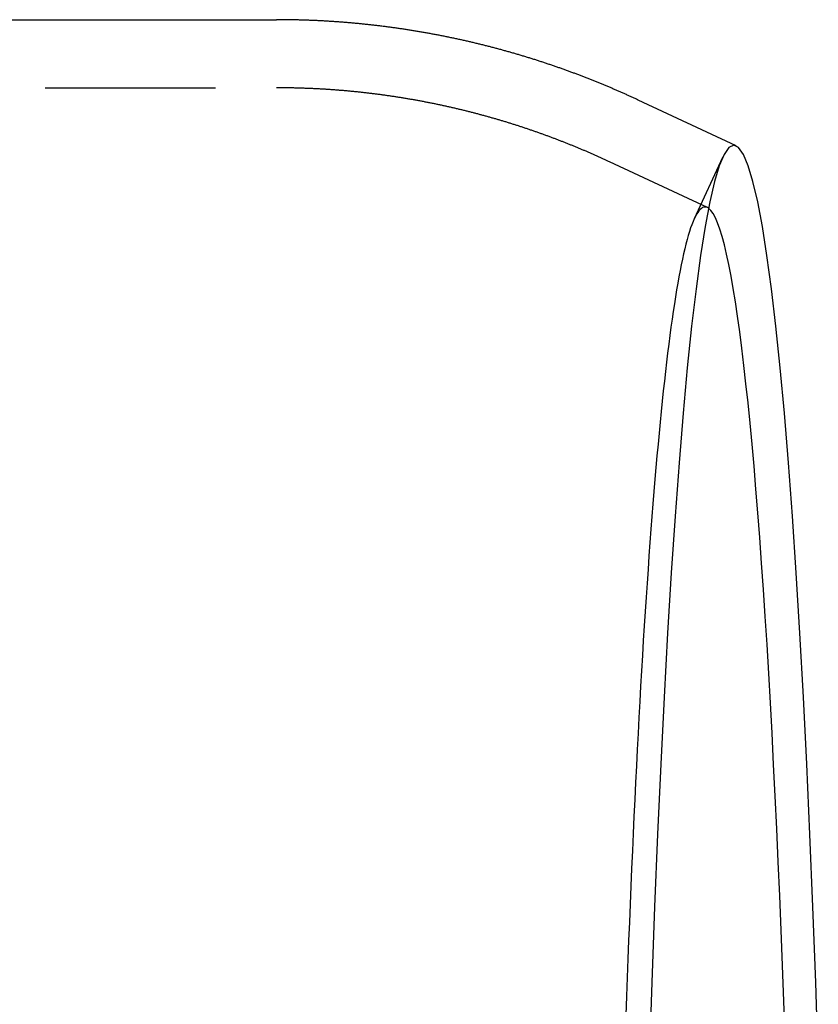
# Model space of a CAD drawing. Extents: x -209 to 163, y -159 to 300.
# Drawn here: x 139 to 162, y -70 to -41 of the extents above; entities that cross this region are included whole.
import ezdxf

# ---------------------------------------------------------------- set-up
doc = ezdxf.new("R2010")
doc.units = 0
doc.header["$LTSCALE"] = 20
doc.linetypes.add('VERDECKT', pattern=[0.375, 0.25, -0.125])
doc.layers.get('0').update_dxf_attribs({"linetype": 'CONTINUOUS'})
doc.layers.add('STEMPEL', color=3, linetype='CONTINUOUS')

# ---------------------------------------------------------------- blocks, each defined once
blk = doc.blocks.new('A$CEFAD6E98')
at = {"color": 3, "linetype": 'CONTINUOUS'}
for p, q in [((132.052, 59), (146.3492, 59)), ((159.8515, 55.2961), (156.9726, 56.6408))]:
    blk.add_line(p, q, dxfattribs=at)
at = {"color": 1, "linetype": 'VERDECKT'}
for p, q in [((132.0518, 57), (146.3492, 57)), ((158.622, 53.161), (159.4554, 54.9622)), ((159.0051, 53.484), (156.1262, 54.8287))]:
    blk.add_line(p, q, dxfattribs=at)
at = {"color": 3}
blk.add_polyline3d([(156.973, 56.6408, 0), (156.95, 56.6514, 0), (156.927, 56.662, 0), (156.904, 56.6727, 0), (156.881, 56.6833, 0), (156.858, 56.6939, 0), (156.835, 56.7044, 0), (156.812, 56.715, 0), (156.789, 56.7255, 0), (156.766, 56.7361, 0), (156.743, 56.7466, 0), (156.72, 56.7571, 0), (156.697, 56.7676, 0), (156.674, 56.7781, 0), (156.65, 56.7886, 0), (156.627, 56.799, 0), (156.604, 56.8094, 0), (156.58, 56.8199, 0), (156.557, 56.8303, 0), (156.534, 56.8407, 0), (156.51, 56.8511, 0), (156.487, 56.8614, 0), (156.463, 56.8718, 0), (156.44, 56.8821, 0), (156.416, 56.8924, 0), (156.393, 56.9027, 0), (156.369, 56.913, 0), (156.345, 56.9233, 0), (156.322, 56.9336, 0), (156.298, 56.9438, 0), (156.274, 56.954, 0), (156.251, 56.9643, 0), (156.227, 56.9745, 0), (156.203, 56.9846, 0), (156.179, 56.9948, 0), (156.155, 57.005, 0), (156.131, 57.0151, 0), (156.107, 57.0252, 0), (156.083, 57.0353, 0), (156.059, 57.0454, 0), (156.035, 57.0555, 0), (156.011, 57.0655, 0), (155.987, 57.0756, 0), (155.963, 57.0856, 0), (155.939, 57.0956, 0), (155.915, 57.1056, 0), (155.89, 57.1156, 0), (155.866, 57.1255, 0), (155.842, 57.1355, 0), (155.818, 57.1454, 0), (155.793, 57.1553, 0), (155.769, 57.1652, 0), (155.744, 57.175, 0), (155.72, 57.1849, 0), (155.695, 57.1947, 0), (155.671, 57.2045, 0), (155.646, 57.2143, 0), (155.622, 57.2241, 0), (155.597, 57.2339, 0), (155.573, 57.2436, 0), (155.548, 57.2534, 0), (155.523, 57.2631, 0), (155.499, 57.2728, 0), (155.474, 57.2824, 0), (155.449, 57.2921, 0), (155.424, 57.3017, 0), (155.399, 57.3114, 0), (155.375, 57.321, 0), (155.35, 57.3305, 0), (155.325, 57.3401, 0), (155.3, 57.3496, 0), (155.275, 57.3592, 0), (155.25, 57.3687, 0), (155.225, 57.3782, 0), (155.2, 57.3876, 0), (155.174, 57.3971, 0), (155.149, 57.4065, 0), (155.124, 57.4159, 0), (155.099, 57.4253, 0), (155.074, 57.4347, 0), (155.048, 57.444, 0), (155.023, 57.4534, 0), (154.998, 57.4627, 0), (154.972, 57.472, 0), (154.947, 57.4812, 0), (154.922, 57.4905, 0), (154.896, 57.4997, 0), (154.871, 57.5089, 0), (154.845, 57.5181, 0), (154.82, 57.5273, 0), (154.794, 57.5364, 0), (154.768, 57.5456, 0), (154.743, 57.5547, 0), (154.717, 57.5638, 0), (154.692, 57.5728, 0), (154.666, 57.5819, 0), (154.64, 57.5909, 0), (154.614, 57.5999, 0), (154.589, 57.6089, 0), (154.563, 57.6178, 0), (154.537, 57.6268, 0), (154.511, 57.6357, 0), (154.485, 57.6446, 0), (154.459, 57.6535, 0), (154.433, 57.6623, 0), (154.407, 57.6712, 0), (154.381, 57.68, 0), (154.355, 57.6887, 0), (154.329, 57.6975, 0), (154.303, 57.7063, 0), (154.277, 57.715, 0), (154.25, 57.7237, 0), (154.224, 57.7323, 0), (154.198, 57.741, 0), (154.172, 57.7496, 0), (154.146, 57.7582, 0), (154.119, 57.7668, 0), (154.093, 57.7754, 0), (154.066, 57.7839, 0), (154.04, 57.7924, 0), (154.014, 57.8009, 0), (153.987, 57.8094, 0), (153.961, 57.8178, 0), (153.934, 57.8263, 0), (153.908, 57.8346, 0), (153.881, 57.843, 0), (153.855, 57.8514, 0), (153.828, 57.8597, 0), (153.801, 57.868, 0), (153.775, 57.8763, 0), (153.748, 57.8845, 0), (153.721, 57.8928, 0), (153.694, 57.901, 0), (153.668, 57.9092, 0), (153.641, 57.9173, 0), (153.614, 57.9254, 0), (153.587, 57.9336, 0), (153.56, 57.9416, 0), (153.533, 57.9497, 0), (153.506, 57.9577, 0), (153.479, 57.9657, 0), (153.452, 57.9737, 0), (153.425, 57.9817, 0), (153.398, 57.9896, 0), (153.371, 57.9975, 0), (153.344, 58.0054, 0), (153.317, 58.0133, 0), (153.29, 58.0211, 0), (153.263, 58.0289, 0), (153.235, 58.0367, 0), (153.208, 58.0444, 0), (153.181, 58.0522, 0), (153.154, 58.0599, 0), (153.126, 58.0676, 0), (153.099, 58.0752, 0), (153.072, 58.0828, 0), (153.044, 58.0904, 0), (153.017, 58.098, 0), (152.989, 58.1056, 0), (152.962, 58.1131, 0), (152.934, 58.1206, 0), (152.907, 58.128, 0), (152.879, 58.1355, 0), (152.852, 58.1429, 0), (152.824, 58.1503, 0), (152.797, 58.1576, 0), (152.769, 58.165, 0), (152.741, 58.1723, 0), (152.713, 58.1795, 0), (152.686, 58.1868, 0), (152.658, 58.194, 0), (152.63, 58.2012, 0), (152.602, 58.2084, 0), (152.575, 58.2155, 0), (152.547, 58.2226, 0), (152.519, 58.2297, 0), (152.491, 58.2368, 0), (152.463, 58.2438, 0), (152.435, 58.2508, 0), (152.407, 58.2578, 0), (152.379, 58.2647, 0), (152.351, 58.2716, 0), (152.323, 58.2785, 0), (152.295, 58.2854, 0), (152.267, 58.2922, 0), (152.239, 58.299, 0), (152.211, 58.3058, 0), (152.183, 58.3125, 0), (152.154, 58.3192, 0), (152.126, 58.3259, 0), (152.098, 58.3326, 0), (152.07, 58.3392, 0), (152.042, 58.3458, 0), (152.013, 58.3524, 0), (151.985, 58.3589, 0), (151.957, 58.3654, 0), (151.928, 58.3719, 0), (151.9, 58.3784, 0), (151.871, 58.3848, 0), (151.843, 58.3912, 0), (151.815, 58.3976, 0), (151.786, 58.4039, 0), (151.758, 58.4102, 0), (151.729, 58.4165, 0), (151.701, 58.4227, 0), (151.672, 58.429, 0), (151.643, 58.4351, 0), (151.615, 58.4413, 0), (151.586, 58.4474, 0), (151.558, 58.4535, 0), (151.529, 58.4596, 0), (151.5, 58.4656, 0), (151.472, 58.4716, 0), (151.443, 58.4776, 0), (151.414, 58.4835, 0), (151.385, 58.4894, 0), (151.357, 58.4953, 0), (151.328, 58.5012, 0), (151.299, 58.507, 0), (151.27, 58.5128, 0), (151.241, 58.5185, 0), (151.212, 58.5243, 0), (151.183, 58.5299, 0), (151.154, 58.5356, 0), (151.126, 58.5412, 0), (151.097, 58.5468, 0), (151.068, 58.5524, 0), (151.039, 58.5579, 0), (151.01, 58.5634, 0), (150.98, 58.5689, 0), (150.951, 58.5744, 0), (150.922, 58.5798, 0), (150.893, 58.5851, 0), (150.864, 58.5905, 0), (150.835, 58.5958, 0), (150.806, 58.6011, 0), (150.777, 58.6063, 0), (150.747, 58.6115, 0), (150.718, 58.6167, 0), (150.689, 58.6219, 0), (150.66, 58.627, 0), (150.63, 58.6321, 0), (150.601, 58.6371, 0), (150.572, 58.6421, 0), (150.543, 58.6471, 0), (150.513, 58.6521, 0), (150.484, 58.657, 0), (150.454, 58.6619, 0), (150.425, 58.6667, 0), (150.396, 58.6716, 0), (150.366, 58.6764, 0), (150.337, 58.6811, 0), (150.307, 58.6858, 0), (150.278, 58.6905, 0), (150.248, 58.6952, 0), (150.219, 58.6998, 0), (150.189, 58.7044, 0), (150.16, 58.7089, 0), (150.13, 58.7135, 0), (150.101, 58.718, 0), (150.071, 58.7224, 0), (150.041, 58.7268, 0), (150.012, 58.7312, 0), (149.982, 58.7356, 0), (149.953, 58.7399, 0), (149.923, 58.7442, 0), (149.893, 58.7484, 0), (149.864, 58.7527, 0), (149.834, 58.7568, 0), (149.804, 58.761, 0), (149.774, 58.7651, 0), (149.745, 58.7692, 0), (149.715, 58.7732, 0), (149.685, 58.7772, 0), (149.655, 58.7812, 0), (149.625, 58.7852, 0), (149.596, 58.7891, 0), (149.566, 58.793, 0), (149.536, 58.7968, 0), (149.506, 58.8006, 0), (149.476, 58.8044, 0), (149.446, 58.8081, 0), (149.416, 58.8118, 0), (149.386, 58.8155, 0), (149.356, 58.8191, 0), (149.327, 58.8227, 0), (149.297, 58.8263, 0), (149.267, 58.8298, 0), (149.237, 58.8333, 0), (149.207, 58.8368, 0), (149.177, 58.8402, 0), (149.147, 58.8436, 0), (149.117, 58.8469, 0), (149.086, 58.8502, 0), (149.056, 58.8535, 0), (149.026, 58.8568, 0), (148.996, 58.86, 0), (148.966, 58.8632, 0), (148.936, 58.8663, 0), (148.906, 58.8694, 0), (148.876, 58.8725, 0), (148.846, 58.8755, 0), (148.816, 58.8785, 0), (148.785, 58.8815, 0), (148.755, 58.8844, 0), (148.725, 58.8873, 0), (148.695, 58.8901, 0), (148.665, 58.8929, 0), (148.634, 58.8957, 0), (148.604, 58.8985, 0), (148.574, 58.9012, 0), (148.544, 58.9039, 0), (148.513, 58.9065, 0), (148.483, 58.9091, 0), (148.453, 58.9117, 0), (148.423, 58.9142, 0), (148.392, 58.9167, 0), (148.362, 58.9191, 0), (148.332, 58.9215, 0), (148.301, 58.9239, 0), (148.271, 58.9263, 0), (148.241, 58.9286, 0), (148.21, 58.9309, 0), (148.18, 58.9331, 0), (148.15, 58.9353, 0), (148.119, 58.9375, 0), (148.089, 58.9396, 0), (148.059, 58.9417, 0), (148.028, 58.9437, 0), (147.998, 58.9458, 0), (147.967, 58.9477, 0), (147.937, 58.9497, 0), (147.907, 58.9516, 0), (147.876, 58.9535, 0), (147.846, 58.9553, 0), (147.815, 58.9571, 0), (147.785, 58.9589, 0), (147.754, 58.9606, 0), (147.724, 58.9623, 0), (147.693, 58.9639, 0), (147.663, 58.9655, 0), (147.633, 58.9671, 0), (147.602, 58.9687, 0), (147.572, 58.9702, 0), (147.541, 58.9716, 0), (147.511, 58.9731, 0), (147.48, 58.9745, 0), (147.45, 58.9758, 0), (147.419, 58.9771, 0), (147.389, 58.9784, 0), (147.358, 58.9797, 0), (147.327, 58.9809, 0), (147.297, 58.9821, 0), (147.266, 58.9832, 0), (147.236, 58.9843, 0), (147.205, 58.9854, 0), (147.175, 58.9864, 0), (147.144, 58.9874, 0), (147.114, 58.9883, 0), (147.083, 58.9892, 0), (147.053, 58.9901, 0), (147.022, 58.9909, 0), (146.991, 58.9918, 0), (146.961, 58.9925, 0), (146.93, 58.9932, 0), (146.9, 58.9939, 0), (146.869, 58.9946, 0), (146.839, 58.9952, 0), (146.808, 58.9958, 0), (146.777, 58.9963, 0), (146.747, 58.9968, 0), (146.716, 58.9973, 0), (146.686, 58.9977, 0), (146.655, 58.9981, 0), (146.625, 58.9985, 0), (146.594, 58.9988, 0), (146.563, 58.9991, 0), (146.533, 58.9993, 0), (146.502, 58.9995, 0), (146.472, 58.9997, 0), (146.441, 58.9998, 0), (146.41, 58.9999, 0), (146.38, 59, 0), (146.349, 59, 0)], dxfattribs=at)
at = {"color": 1}
blk.add_polyline3d([(156.126, 54.8287, 0), (156.105, 54.8385, 0), (156.084, 54.8483, 0), (156.063, 54.858, 0), (156.042, 54.8678, 0), (156.021, 54.8776, 0), (156, 54.8873, 0), (155.979, 54.897, 0), (155.957, 54.9067, 0), (155.936, 54.9164, 0), (155.915, 54.9261, 0), (155.894, 54.9358, 0), (155.872, 54.9454, 0), (155.851, 54.9551, 0), (155.83, 54.9647, 0), (155.808, 54.9743, 0), (155.787, 54.9839, 0), (155.765, 54.9935, 0), (155.744, 55.0031, 0), (155.722, 55.0127, 0), (155.701, 55.0222, 0), (155.679, 55.0318, 0), (155.657, 55.0413, 0), (155.636, 55.0508, 0), (155.614, 55.0603, 0), (155.592, 55.0698, 0), (155.571, 55.0793, 0), (155.549, 55.0887, 0), (155.527, 55.0982, 0), (155.505, 55.1076, 0), (155.484, 55.117, 0), (155.462, 55.1264, 0), (155.44, 55.1358, 0), (155.418, 55.1452, 0), (155.396, 55.1546, 0), (155.374, 55.1639, 0), (155.352, 55.1732, 0), (155.33, 55.1825, 0), (155.308, 55.1918, 0), (155.286, 55.2011, 0), (155.264, 55.2104, 0), (155.241, 55.2196, 0), (155.219, 55.2289, 0), (155.197, 55.2381, 0), (155.175, 55.2473, 0), (155.152, 55.2565, 0), (155.13, 55.2657, 0), (155.108, 55.2749, 0), (155.085, 55.284, 0), (155.063, 55.2931, 0), (155.041, 55.3022, 0), (155.018, 55.3113, 0), (154.996, 55.3204, 0), (154.973, 55.3295, 0), (154.951, 55.3386, 0), (154.928, 55.3476, 0), (154.906, 55.3566, 0), (154.883, 55.3656, 0), (154.86, 55.3746, 0), (154.838, 55.3836, 0), (154.815, 55.3925, 0), (154.792, 55.4015, 0), (154.77, 55.4104, 0), (154.747, 55.4193, 0), (154.724, 55.4282, 0), (154.701, 55.437, 0), (154.678, 55.4459, 0), (154.655, 55.4547, 0), (154.632, 55.4635, 0), (154.609, 55.4724, 0), (154.587, 55.4811, 0), (154.563, 55.4899, 0), (154.54, 55.4987, 0), (154.517, 55.5074, 0), (154.494, 55.5161, 0), (154.471, 55.5248, 0), (154.448, 55.5335, 0), (154.425, 55.5421, 0), (154.402, 55.5508, 0), (154.378, 55.5594, 0), (154.355, 55.568, 0), (154.332, 55.5766, 0), (154.309, 55.5852, 0), (154.285, 55.5937, 0), (154.262, 55.6022, 0), (154.239, 55.6108, 0), (154.215, 55.6193, 0), (154.192, 55.6277, 0), (154.168, 55.6362, 0), (154.145, 55.6446, 0), (154.121, 55.6531, 0), (154.098, 55.6615, 0), (154.074, 55.6698, 0), (154.05, 55.6782, 0), (154.027, 55.6865, 0), (154.003, 55.6949, 0), (153.979, 55.7032, 0), (153.956, 55.7115, 0), (153.932, 55.7197, 0), (153.908, 55.728, 0), (153.884, 55.7362, 0), (153.861, 55.7444, 0), (153.837, 55.7526, 0), (153.813, 55.7608, 0), (153.789, 55.7689, 0), (153.765, 55.777, 0), (153.741, 55.7851, 0), (153.717, 55.7932, 0), (153.693, 55.8013, 0), (153.669, 55.8093, 0), (153.645, 55.8174, 0), (153.621, 55.8254, 0), (153.597, 55.8333, 0), (153.573, 55.8413, 0), (153.548, 55.8493, 0), (153.524, 55.8572, 0), (153.5, 55.8651, 0), (153.476, 55.873, 0), (153.452, 55.8808, 0), (153.427, 55.8886, 0), (153.403, 55.8965, 0), (153.379, 55.9043, 0), (153.354, 55.912, 0), (153.33, 55.9198, 0), (153.305, 55.9275, 0), (153.281, 55.9352, 0), (153.256, 55.9429, 0), (153.232, 55.9506, 0), (153.207, 55.9582, 0), (153.183, 55.9658, 0), (153.158, 55.9734, 0), (153.134, 55.981, 0), (153.109, 55.9885, 0), (153.084, 55.9961, 0), (153.06, 56.0036, 0), (153.035, 56.0111, 0), (153.01, 56.0185, 0), (152.986, 56.026, 0), (152.961, 56.0334, 0), (152.936, 56.0408, 0), (152.911, 56.0482, 0), (152.886, 56.0555, 0), (152.861, 56.0628, 0), (152.837, 56.0701, 0), (152.812, 56.0774, 0), (152.787, 56.0847, 0), (152.762, 56.0919, 0), (152.737, 56.0991, 0), (152.712, 56.1063, 0), (152.687, 56.1135, 0), (152.662, 56.1206, 0), (152.636, 56.1277, 0), (152.611, 56.1348, 0), (152.586, 56.1419, 0), (152.561, 56.1489, 0), (152.536, 56.1559, 0), (152.511, 56.1629, 0), (152.485, 56.1699, 0), (152.46, 56.1768, 0), (152.435, 56.1837, 0), (152.41, 56.1906, 0), (152.384, 56.1975, 0), (152.359, 56.2044, 0), (152.334, 56.2112, 0), (152.308, 56.218, 0), (152.283, 56.2248, 0), (152.257, 56.2315, 0), (152.232, 56.2382, 0), (152.206, 56.2449, 0), (152.181, 56.2516, 0), (152.155, 56.2582, 0), (152.13, 56.2649, 0), (152.104, 56.2715, 0), (152.079, 56.278, 0), (152.053, 56.2846, 0), (152.027, 56.2911, 0), (152.002, 56.2976, 0), (151.976, 56.3041, 0), (151.95, 56.3105, 0), (151.924, 56.3169, 0), (151.899, 56.3233, 0), (151.873, 56.3297, 0), (151.847, 56.336, 0), (151.821, 56.3423, 0), (151.795, 56.3486, 0), (151.77, 56.3549, 0), (151.744, 56.3611, 0), (151.718, 56.3673, 0), (151.692, 56.3735, 0), (151.666, 56.3797, 0), (151.64, 56.3858, 0), (151.614, 56.3919, 0), (151.588, 56.398, 0), (151.562, 56.404, 0), (151.536, 56.41, 0), (151.51, 56.416, 0), (151.484, 56.422, 0), (151.457, 56.4279, 0), (151.431, 56.4338, 0), (151.405, 56.4397, 0), (151.379, 56.4456, 0), (151.353, 56.4514, 0), (151.327, 56.4572, 0), (151.3, 56.463, 0), (151.274, 56.4687, 0), (151.248, 56.4745, 0), (151.222, 56.4802, 0), (151.195, 56.4858, 0), (151.169, 56.4915, 0), (151.143, 56.4971, 0), (151.116, 56.5026, 0), (151.09, 56.5082, 0), (151.063, 56.5137, 0), (151.037, 56.5192, 0), (151.01, 56.5247, 0), (150.984, 56.5301, 0), (150.957, 56.5355, 0), (150.931, 56.5409, 0), (150.904, 56.5463, 0), (150.878, 56.5516, 0), (150.851, 56.5569, 0), (150.825, 56.5622, 0), (150.798, 56.5674, 0), (150.772, 56.5726, 0), (150.745, 56.5778, 0), (150.718, 56.583, 0), (150.692, 56.5881, 0), (150.665, 56.5932, 0), (150.638, 56.5982, 0), (150.611, 56.6033, 0), (150.585, 56.6083, 0), (150.558, 56.6133, 0), (150.531, 56.6182, 0), (150.504, 56.6231, 0), (150.477, 56.628, 0), (150.451, 56.6329, 0), (150.424, 56.6377, 0), (150.397, 56.6425, 0), (150.37, 56.6473, 0), (150.343, 56.652, 0), (150.316, 56.6567, 0), (150.289, 56.6614, 0), (150.262, 56.666, 0), (150.235, 56.6707, 0), (150.208, 56.6753, 0), (150.181, 56.6798, 0), (150.154, 56.6843, 0), (150.127, 56.6888, 0), (150.1, 56.6933, 0), (150.073, 56.6977, 0), (150.046, 56.7021, 0), (150.019, 56.7065, 0), (149.992, 56.7109, 0), (149.965, 56.7152, 0), (149.938, 56.7195, 0), (149.91, 56.7237, 0), (149.883, 56.7279, 0), (149.856, 56.7321, 0), (149.829, 56.7363, 0), (149.802, 56.7404, 0), (149.774, 56.7445, 0), (149.747, 56.7486, 0), (149.72, 56.7526, 0), (149.693, 56.7566, 0), (149.665, 56.7606, 0), (149.638, 56.7646, 0), (149.611, 56.7685, 0), (149.583, 56.7724, 0), (149.556, 56.7762, 0), (149.529, 56.78, 0), (149.501, 56.7838, 0), (149.474, 56.7876, 0), (149.447, 56.7913, 0), (149.419, 56.795, 0), (149.392, 56.7987, 0), (149.364, 56.8023, 0), (149.337, 56.8059, 0), (149.309, 56.8095, 0), (149.282, 56.813, 0), (149.254, 56.8165, 0), (149.227, 56.82, 0), (149.199, 56.8234, 0), (149.172, 56.8268, 0), (149.144, 56.8302, 0), (149.117, 56.8335, 0), (149.089, 56.8368, 0), (149.062, 56.8401, 0), (149.034, 56.8434, 0), (149.006, 56.8466, 0), (148.979, 56.8498, 0), (148.951, 56.8529, 0), (148.924, 56.856, 0), (148.896, 56.8591, 0), (148.868, 56.8622, 0), (148.841, 56.8652, 0), (148.813, 56.8682, 0), (148.785, 56.8711, 0), (148.758, 56.8741, 0), (148.73, 56.877, 0), (148.702, 56.8798, 0), (148.674, 56.8826, 0), (148.647, 56.8854, 0), (148.619, 56.8882, 0), (148.591, 56.8909, 0), (148.563, 56.8936, 0), (148.536, 56.8963, 0), (148.508, 56.8989, 0), (148.48, 56.9015, 0), (148.452, 56.904, 0), (148.424, 56.9066, 0), (148.397, 56.9091, 0), (148.369, 56.9115, 0), (148.341, 56.9139, 0), (148.313, 56.9163, 0), (148.285, 56.9187, 0), (148.257, 56.921, 0), (148.229, 56.9233, 0), (148.202, 56.9256, 0), (148.174, 56.9278, 0), (148.146, 56.93, 0), (148.118, 56.9322, 0), (148.09, 56.9343, 0), (148.062, 56.9364, 0), (148.034, 56.9384, 0), (148.006, 56.9405, 0), (147.978, 56.9424, 0), (147.95, 56.9444, 0), (147.922, 56.9463, 0), (147.894, 56.9482, 0), (147.866, 56.9501, 0), (147.838, 56.9519, 0), (147.81, 56.9537, 0), (147.782, 56.9554, 0), (147.754, 56.9572, 0), (147.726, 56.9589, 0), (147.698, 56.9605, 0), (147.67, 56.9621, 0), (147.642, 56.9637, 0), (147.614, 56.9653, 0), (147.586, 56.9668, 0), (147.558, 56.9683, 0), (147.53, 56.9697, 0), (147.502, 56.9712, 0), (147.474, 56.9725, 0), (147.446, 56.9739, 0), (147.418, 56.9752, 0), (147.39, 56.9765, 0), (147.362, 56.9777, 0), (147.334, 56.979, 0), (147.306, 56.9801, 0), (147.278, 56.9813, 0), (147.25, 56.9824, 0), (147.221, 56.9835, 0), (147.193, 56.9845, 0), (147.165, 56.9855, 0), (147.137, 56.9865, 0), (147.109, 56.9875, 0), (147.081, 56.9884, 0), (147.053, 56.9892, 0), (147.025, 56.9901, 0), (146.997, 56.9909, 0), (146.968, 56.9917, 0), (146.94, 56.9924, 0), (146.912, 56.9931, 0), (146.884, 56.9938, 0), (146.856, 56.9944, 0), (146.828, 56.995, 0), (146.8, 56.9956, 0), (146.771, 56.9961, 0), (146.743, 56.9966, 0), (146.715, 56.9971, 0), (146.687, 56.9975, 0), (146.659, 56.9979, 0), (146.631, 56.9983, 0), (146.603, 56.9986, 0), (146.574, 56.9989, 0), (146.546, 56.9992, 0), (146.518, 56.9994, 0), (146.49, 56.9996, 0), (146.462, 56.9997, 0), (146.434, 56.9998, 0), (146.405, 56.9999, 0), (146.377, 57, 0), (146.349, 57, 0)], dxfattribs=at)
at = {"color": 3, "linetype": 'CONTINUOUS'}
for points in [[(162.264, 28.4364, 0), (162.188, 30.73, 0), (162.106, 32.9497, 0), (162.018, 35.09, 0), (161.926, 37.1457, 0), (161.828, 39.1119, 0), (161.725, 40.9839, 0), (161.617, 42.7572, 0), (161.505, 44.4275, 0), (161.389, 45.9908, 0), (161.269, 47.4432, 0), (161.145, 48.7814, 0), (161.018, 50.002, 0), (160.889, 51.1022, 0), (160.756, 52.0793, 0), (160.621, 52.9309, 0), (160.484, 53.655, 0), (160.345, 54.2498, 0), (160.205, 54.7139, 0), (160.064, 55.0463, 0), (159.923, 55.246, 0), (159.781, 55.3126, 0), (159.639, 55.246, 0), (159.497, 55.0463, 0), (159.356, 54.7139, 0), (159.216, 54.2498, 0), (159.077, 53.655, 0), (158.94, 52.9309, 0), (158.805, 52.0793, 0), (158.673, 51.1022, 0), (158.543, 50.002, 0), (158.416, 48.7814, 0), (158.292, 47.4432, 0), (158.172, 45.9908, 0), (158.056, 44.4275, 0), (157.944, 42.7572, 0), (157.837, 40.9839, 0), (157.734, 39.1119, 0), (157.636, 37.1457, 0), (157.543, 35.09, 0), (157.456, 32.9497, 0), (157.374, 30.73, 0), (157.298, 28.4364, 0)], [(161.286, 29.1123, 0), (161.249, 30.1799, 0), (161.21, 31.2302, 0), (161.17, 32.2626, 0), (161.129, 33.2763, 0), (161.087, 34.271, 0), (161.043, 35.246, 0), (160.998, 36.2007, 0), (160.952, 37.1346, 0), (160.905, 38.0472, 0), (160.857, 38.9379, 0), (160.807, 39.8062, 0), (160.757, 40.6516, 0), (160.705, 41.4737, 0), (160.653, 42.272, 0), (160.599, 43.0459, 0), (160.545, 43.7951, 0), (160.489, 44.5191, 0), (160.433, 45.2176, 0), (160.376, 45.8901, 0), (160.318, 46.5361, 0), (160.259, 47.1555, 0), (160.2, 47.7477, 0), (160.139, 48.3125, 0), (160.078, 48.8495, 0), (160.017, 49.3585, 0), (159.955, 49.8391, 0), (159.892, 50.291, 0), (159.828, 50.7141, 0), (159.765, 51.1079, 0), (159.7, 51.4725, 0), (159.635, 51.8074, 0), (159.57, 52.1126, 0), (159.505, 52.3878, 0), (159.439, 52.6329, 0), (159.373, 52.8477, 0), (159.306, 53.0322, 0), (159.239, 53.1862, 0), (159.173, 53.3096, 0), (159.106, 53.4024, 0), (159.039, 53.4645, 0)]]:
    blk.add_polyline3d(points, dxfattribs=at)
at = {"color": 1, "linetype": 'VERDECKT'}
blk.add_polyline3d([(159.039, 53.4645, 0), (159.004, 53.4847, 0), (158.968, 53.4966, 0), (158.933, 53.5, 0), (158.898, 53.4949, 0), (158.863, 53.4814, 0), (158.828, 53.4595, 0), (158.793, 53.4292, 0), (158.758, 53.3904, 0), (158.722, 53.3433, 0), (158.687, 53.2877, 0), (158.652, 53.2237, 0), (158.617, 53.1513, 0), (158.583, 53.0705, 0), (158.548, 52.9814, 0), (158.513, 52.8839, 0), (158.478, 52.7781, 0), (158.444, 52.664, 0), (158.409, 52.5415, 0), (158.375, 52.4108, 0), (158.34, 52.2718, 0), (158.306, 52.1246, 0), (158.272, 51.9691, 0), (158.238, 51.8055, 0), (158.204, 51.6337, 0), (158.17, 51.4537, 0), (158.136, 51.2657, 0), (158.102, 51.0695, 0), (158.069, 50.8653, 0), (158.035, 50.6531, 0), (158.002, 50.4329, 0), (157.969, 50.2047, 0), (157.936, 49.9686, 0), (157.903, 49.7247, 0), (157.871, 49.4729, 0), (157.838, 49.2133, 0), (157.806, 48.946, 0), (157.774, 48.6709, 0), (157.742, 48.3881, 0), (157.711, 48.0978, 0), (157.679, 47.7998, 0), (157.648, 47.4943, 0), (157.617, 47.1813, 0), (157.586, 46.8609, 0), (157.555, 46.5331, 0), (157.525, 46.198, 0), (157.494, 45.8555, 0), (157.464, 45.5059, 0), (157.434, 45.1491, 0), (157.405, 44.7851, 0), (157.376, 44.4141, 0), (157.347, 44.0361, 0), (157.318, 43.6511, 0), (157.289, 43.2593, 0), (157.261, 42.8606, 0), (157.233, 42.4552, 0), (157.205, 42.0431, 0), (157.178, 41.6244, 0), (157.15, 41.1991, 0), (157.123, 40.7673, 0), (157.097, 40.329, 0), (157.07, 39.8845, 0), (157.044, 39.4336, 0), (157.019, 38.9765, 0), (156.993, 38.5133, 0), (156.968, 38.0439, 0), (156.943, 37.5686, 0), (156.919, 37.0874, 0), (156.894, 36.6003, 0), (156.871, 36.1075, 0), (156.847, 35.609, 0), (156.824, 35.1048, 0), (156.801, 34.5951, 0), (156.778, 34.08, 0), (156.756, 33.5594, 0), (156.734, 33.0336, 0), (156.713, 32.5026, 0), (156.691, 31.9665, 0), (156.671, 31.4253, 0), (156.65, 30.8792, 0), (156.63, 30.3282, 0), (156.61, 29.7724, 0)], dxfattribs=at)

msp = doc.modelspace()

# ---------------------------------------------------------------- block references
at = {"layer": 'STEMPEL'}
msp.add_blockref('A$CEFAD6E98', (0, -100), dxfattribs=at)

doc.saveas('drawing.dxf')
